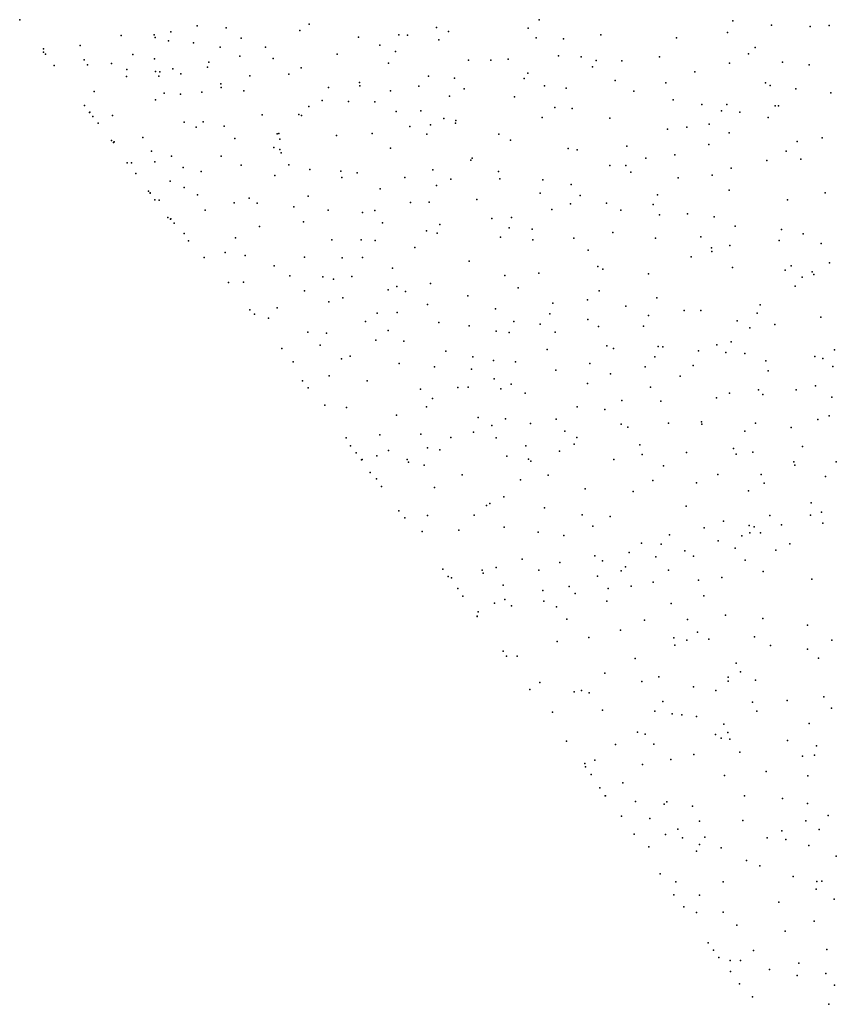
# Model space of a CAD drawing. Units: metres. Extents: x 327488 to 347488, y 8938402 to 8958402.
# Drawn here: x 340428 to 340684, y 8953089 to 8953399 of the extents above; entities that cross this region are included whole.
import ezdxf

# ---------------------------------------------------------------- set-up
doc = ezdxf.new("R2010")
doc.units = ezdxf.units.M
doc.header["$MEASUREMENT"] = 0
doc.layers.add('LIDAR_Model_Key_Point_Mass_Poin', color=7, linetype='Continuous')

msp = doc.modelspace()

# ---------------------------------------------------------------- linework, layer by layer
at = {"layer": 'LIDAR_Model_Key_Point_Mass_Poin'}
for p in [(340427.52, 8953398.59, 109.96), (340483.31, 8953396.7, 104.55), (340492.51, 8953395.99, 106.54), (340518.61, 8953397.16, 107.53), (340558.64, 8953396.17, 106.07), (340590.89, 8953398.53, 105.93), (340651.89, 8953398.23, 105.08), (340664.07, 8953396.86, 105.59), (340676.14, 8953396.49, 106.03), (340682.17, 8953396.73, 106.55), (340459.49, 8953393.66, 108.48), (340469.79, 8953393.8, 107.08), (340470.17, 8953392.99, 107.09), (340475.08, 8953394.76, 105.57), (340515.66, 8953395.14, 107.56), (340534.1, 8953393.1, 107.55), (340546.76, 8953393.8, 106.61), (340549.5, 8953393.67, 106.56), (340562.41, 8953394.9, 106.14), (340587.46, 8953395.9, 106.49), (340589.99, 8953392.93, 106.55), (340610.35, 8953393.85, 106.03), (340634.13, 8953392.9, 105.7), (340650.21, 8953394.6, 105.54), (340446.51, 8953390.42, 109.56), (340474.32, 8953391.97, 106.03), (340482.23, 8953391.28, 105), (340490.58, 8953389.96, 106.54), (340497.18, 8953392.76, 107.02), (340504.86, 8953389.93, 107.56), (340540.79, 8953390.61, 107.06), (340559.33, 8953392.26, 106.16), (340598.54, 8953392.61, 106.05), (340658.9, 8953389.86, 105.69), (340434.98, 8953389.47, 110.05), (340435.05, 8953388.4, 110.1), (340435.6, 8953387.7, 110.01), (340463.16, 8953387.61, 108.55), (340496.82, 8953387.08, 107.08), (340527.38, 8953387.72, 108.05), (340545.71, 8953388.58, 107.11), (340597.02, 8953387.2, 106.55), (340604.14, 8953386.85, 106.59), (340628.79, 8953386.91, 106.57), (340656.84, 8953387.82, 106.05), (340438.34, 8953384.2, 110.47), (340438.35, 8953384.2, 110.49), (340447.83, 8953385.94, 109.56), (340448.85, 8953384.43, 109.56), (340456.4, 8953384.78, 109.05), (340469.96, 8953386.24, 107.56), (340486.6, 8953383.68, 106.04), (340486.98, 8953385.2, 106.05), (340507.26, 8953386.36, 107.53), (340543.54, 8953384.94, 107.04), (340568.71, 8953385.8, 107.07), (340575.7, 8953385.8, 107.05), (340581.16, 8953386.21, 107.09), (340607.67, 8953383.72, 106.54), (340608.82, 8953385.74, 106.51), (340616.91, 8953385.68, 106.05), (340650.86, 8953384.93, 106.11), (340667.52, 8953385.21, 106.53), (340675.87, 8953384.35, 106.55), (340461.13, 8953380.69, 109.04), (340461.17, 8953382.91, 108.49), (340470.28, 8953382.24, 107.07), (340471.24, 8953380.79, 107.6), (340471.56, 8953382.13, 106.57), (340475.69, 8953383.14, 106.08), (340478.18, 8953381.57, 106.05), (340499.96, 8953380.97, 108.05), (340512.14, 8953381.44, 108.5), (340516.08, 8953383.4, 108.05), (340556.11, 8953380.83, 106.6), (340587.34, 8953381.77, 107.04), (340639.95, 8953382.14, 106.5), (340490.83, 8953378.37, 107.56), (340534.42, 8953378.84, 108.06), (340534.54, 8953377.79, 108.06), (340553.12, 8953377.7, 107.11), (340564.3, 8953380.23, 107.07), (340586.21, 8953380.11, 107.06), (340592.6, 8953377.72, 107.54), (340614.88, 8953379.48, 106.57), (340630.75, 8953378.7, 107.04), (340662.1, 8953378.72, 106.51), (340663.57, 8953377.9, 106.59), (340450.9, 8953376, 110.55), (340472.94, 8953375.49, 108.05), (340478.13, 8953375.15, 107.05), (340484.77, 8953375.75, 106.58), (340490.86, 8953377.28, 107.59), (340498, 8953376.21, 108.56), (340524.71, 8953377.21, 108.52), (340544.19, 8953376.23, 107.57), (340562.71, 8953374.51, 107.14), (340567.32, 8953376.87, 107.04), (340583.19, 8953374.35, 107.51), (340599.44, 8953377.08, 107.54), (340620.73, 8953376.1, 107.13), (340671.65, 8953376.83, 107.01), (340682.67, 8953375.57, 107.03), (340447.88, 8953371.53, 111.12), (340470.22, 8953373.4, 108.54), (340518.48, 8953371.29, 109.58), (340522.62, 8953373.16, 109.1), (340530.92, 8953372.84, 108.52), (340539.26, 8953372.73, 107.56), (340633.05, 8953373.37, 107.09), (340642.06, 8953371.9, 107.03), (340649.95, 8953371.92, 107.05), (340665.13, 8953371.43, 107.51), (340666.26, 8953371.51, 107.53), (340449.45, 8953369.42, 111.09), (340449.6, 8953369.53, 111.08), (340450.56, 8953368.09, 111.14), (340456.71, 8953368.39, 110.56), (340503.79, 8953368.62, 109.54), (340515.37, 8953368.72, 109.52), (340516.19, 8953368.47, 109.51), (340545.98, 8953369.71, 107.54), (340553.68, 8953369.92, 107.56), (340595.85, 8953370.9, 107.62), (340601.29, 8953370.66, 107.57), (340648.27, 8953369.87, 107.44), (340654.08, 8953369.46, 107.56), (340452.16, 8953366.02, 111.33), (340479.28, 8953366.29, 107.55), (340485.22, 8953366.49, 107.57), (340491.79, 8953365.04, 109.05), (340550.22, 8953365.01, 107.98), (340556.74, 8953365.45, 107.58), (340560.94, 8953367.46, 107.64), (340564.57, 8953365.97, 107.67), (340564.68, 8953366.9, 107.63), (340591.83, 8953367.84, 108.05), (340613.12, 8953367.64, 107.55), (340644.41, 8953365.75, 107.17), (340662.98, 8953367.85, 107.55), (340483.01, 8953364.8, 107.52), (340508.56, 8953362.63, 110.09), (340509, 8953362.78, 110.05), (340527.13, 8953362.09, 109.55), (340538.44, 8953362.79, 108.52), (340555.58, 8953362.56, 108.01), (340578.3, 8953362.52, 108.05), (340631.26, 8953364.09, 107.49), (340637.34, 8953364.76, 107.55), (340650.73, 8953362.97, 107.51), (340456.41, 8953360.55, 111.15), (340457.01, 8953359.91, 111.08), (340457.28, 8953360.1, 111.05), (340466.24, 8953361.55, 109.57), (340495.19, 8953361.17, 109.55), (340509.34, 8953361.01, 110.55), (340581.96, 8953360.68, 108.07), (340644.32, 8953359.29, 108.12), (340672.11, 8953360.3, 108.91), (340679.97, 8953361.44, 108.55), (340468.98, 8953357.18, 108.99), (340507.5, 8953358.32, 110.54), (340509.38, 8953357.72, 110.55), (340509.79, 8953356.71, 111.03), (340544.16, 8953358.12, 108.55), (340600.04, 8953358.04, 108.61), (340602.92, 8953357.59, 108.54), (340618.49, 8953358.77, 108.05), (340633.66, 8953356.03, 108.08), (340668.6, 8953357.26, 108.55), (340461.34, 8953353.5, 110.28), (340462.67, 8953353.49, 110), (340470.08, 8953353.83, 109.04), (340475.23, 8953355.6, 108.58), (340490.95, 8953355.65, 109.49), (340497.21, 8953352.83, 110.64), (340512.17, 8953352.93, 111.06), (340569.42, 8953354.35, 108.09), (340569.91, 8953355.01, 108.12), (340613.17, 8953352.72, 108.54), (340618.23, 8953352.66, 108.54), (340624.5, 8953355.02, 108.53), (340662.51, 8953354.27, 109.01), (340673.21, 8953354.67, 109.05), (340464.03, 8953350.17, 110.09), (340478.97, 8953352.06, 109.05), (340484.61, 8953350.84, 109.54), (340507.8, 8953349.6, 111.48), (340518.75, 8953351.39, 111.05), (340528.5, 8953350.92, 110.51), (340533.7, 8953350.35, 110.05), (340557.5, 8953351.38, 108.61), (340578.18, 8953350.78, 108.6), (340619.77, 8953350.61, 109.02), (340645.31, 8953349.64, 108.96), (340651.33, 8953351.84, 108.59), (340474.89, 8953347.79, 109.58), (340528.88, 8953348.91, 111.11), (340548.63, 8953348.94, 109.07), (340563.11, 8953348.38, 108.61), (340578.6, 8953348.5, 108.56), (340592.08, 8953348.2, 109.05), (340601.03, 8953346.74, 109.03), (340634.62, 8953348.77, 108.57), (340467.99, 8953344.61, 110.55), (340468.53, 8953344, 110.57), (340468.59, 8953344.05, 110.54), (340479.31, 8953345.79, 110.1), (340483.46, 8953343.48, 110.53), (340540.91, 8953345.38, 110.05), (340558.59, 8953346.38, 109.09), (340591.26, 8953344.04, 109.07), (340628.13, 8953343.47, 109.05), (340650.68, 8953344.95, 109.05), (340680.91, 8953344.07, 108.99), (340470.02, 8953341.88, 110.76), (340471.35, 8953341.83, 110.6), (340494.94, 8953340.94, 112.51), (340499.72, 8953342.44, 112.55), (340502.22, 8953340.81, 113), (340518.3, 8953343.08, 112.46), (340550.41, 8953341.06, 109.61), (340556.29, 8953341.14, 109.6), (340571.29, 8953342.04, 109.11), (340600.78, 8953340.63, 109.15), (340603.83, 8953343.23, 109.47), (340612.08, 8953340.85, 109.07), (340626.8, 8953340.44, 109.06), (340669.03, 8953341.91, 109.56), (340485.89, 8953338.67, 111.54), (340513.8, 8953339.64, 113.02), (340524.53, 8953338.6, 112.56), (340535.35, 8953337.89, 111.04), (340539.24, 8953338.53, 110.54), (340594.97, 8953338.89, 109.46), (340616.59, 8953338.67, 109.6), (340628.84, 8953337.17, 109.58), (340637.6, 8953337.46, 109.54), (340474.17, 8953336.34, 111.21), (340474.97, 8953335.83, 111.26), (340475.05, 8953335.9, 111.19), (340476.12, 8953334.51, 111.63), (340516.77, 8953334.93, 113.57), (340541.68, 8953334.61, 111.09), (340559.7, 8953334.12, 110.31), (340576.01, 8953336.04, 109.62), (340582.2, 8953336.31, 109.63), (340645.98, 8953336.58, 109.55), (340479.25, 8953331.31, 112.06), (340502.95, 8953333.46, 114.09), (340555.52, 8953332.09, 110.59), (340558.88, 8953331.39, 110.6), (340581.53, 8953333.12, 109.9), (340588.75, 8953332.67, 109.91), (340614.08, 8953331.63, 110.05), (340652.61, 8953333.6, 109.54), (340667.19, 8953332.53, 109.54), (340673.99, 8953331.2, 109.05), (340480.65, 8953329.01, 112.51), (340495.44, 8953329.96, 114.55), (340525.73, 8953329.29, 113.56), (340534.94, 8953329.26, 112.1), (340539.31, 8953329.07, 112.06), (340578.79, 8953330.16, 110.09), (340588.94, 8953329.28, 110.1), (340601.86, 8953329.85, 110.05), (340627.51, 8953329.84, 110.05), (340641.79, 8953330.21, 109.52), (340666.4, 8953329.13, 109.55), (340679.63, 8953328.19, 108.63), (340492.12, 8953325.3, 115.04), (340551.8, 8953326.91, 111.61), (340606.31, 8953326.08, 110.04), (340645.2, 8953326.77, 110.06), (340645.28, 8953325.64, 110.09), (340650.89, 8953327.48, 109.55), (340485.58, 8953323.71, 114.46), (340498.43, 8953324.34, 115.54), (340517.07, 8953323.82, 115.05), (340528.94, 8953323.68, 113.55), (340535.4, 8953323.76, 112.61), (340568.91, 8953322.63, 111.1), (340638.74, 8953323.93, 110.05), (340682.24, 8953322.01, 108.58), (340507.61, 8953321.07, 115.48), (340544.8, 8953320.42, 112.55), (340590.85, 8953318.84, 111.04), (340609.4, 8953320.94, 110.63), (340610.99, 8953320.07, 110.57), (340625.38, 8953318.65, 110.55), (340651.8, 8953320.57, 110.08), (340668.36, 8953319.72, 109.58), (340670.25, 8953321.13, 109.59), (340676.82, 8953319.18, 109.08), (340493.2, 8953315.85, 116.55), (340497.9, 8953315.98, 116.55), (340512.54, 8953318.01, 116.02), (340522.9, 8953317.69, 115.05), (340526.25, 8953316.95, 114.07), (340531.97, 8953317.81, 113.58), (340556.8, 8953315.53, 112.53), (340580.1, 8953318.12, 111.07), (340673.63, 8953317.6, 109.03), (340677.38, 8953318.34, 109.05), (340517.08, 8953313.25, 116.13), (340543.42, 8953313.54, 113.49), (340546.13, 8953314.64, 113.54), (340548.85, 8953313.03, 113.08), (340584.33, 8953314.18, 111.54), (340609.82, 8953313.21, 111.15), (340671.43, 8953314.71, 109.53), (340524.74, 8953309.81, 115.04), (340529.2, 8953311.05, 114.55), (340568.51, 8953311.67, 111.92), (340595.25, 8953309.35, 111.53), (340606.13, 8953310.43, 111.04), (340627.95, 8953311, 111.08), (340499.91, 8953307.22, 117.51), (340508.53, 8953307.93, 117.05), (340540, 8953306.25, 115.03), (340546.27, 8953306.48, 114.51), (340555.85, 8953308.9, 112.97), (340577.21, 8953307.56, 111.99), (340618.2, 8953308.45, 111.05), (340636.58, 8953307.05, 111.03), (340641.81, 8953307.01, 111.05), (340659.51, 8953306.17, 109.99), (340660.41, 8953308.88, 110.1), (340501.36, 8953305.95, 117.58), (340505.79, 8953304.67, 117.56), (340536.28, 8953303.59, 115.55), (340559.37, 8953303.26, 113.56), (340582.95, 8953303.61, 112.08), (340594.26, 8953305.97, 111.54), (340606.28, 8953304.24, 111.56), (340625.37, 8953305.48, 111.08), (340653.18, 8953303.81, 110.47), (340679.53, 8953304.97, 109.55), (340518.15, 8953300.2, 116.55), (340524, 8953299.93, 116.05), (340543.47, 8953300.77, 115.05), (340568.93, 8953302.19, 113.61), (340577.44, 8953300.56, 113.05), (340581.53, 8953300.1, 112.55), (340591.24, 8953302.73, 112.05), (340595.95, 8953300.29, 112.54), (340609.64, 8953302, 111.56), (340623.72, 8953302.15, 111.57), (340657.24, 8953301.65, 110.55), (340665.1, 8953302.66, 110.04), (340539.54, 8953297.74, 116.08), (340548.33, 8953297.41, 115.01), (340651.29, 8953297.2, 110.58), (340509.99, 8953295.09, 117.72), (340522.07, 8953296.16, 116.55), (340561.6, 8953294.25, 115.11), (340593.46, 8953294.8, 113.03), (340612.27, 8953295.89, 112.05), (340614.36, 8953295.09, 112.07), (340628.4, 8953295.74, 111.48), (340629.88, 8953295.64, 111.58), (340641.07, 8953294.37, 111.06), (340646.87, 8953296.29, 111.06), (340649.61, 8953293.8, 111.04), (340683.86, 8953294.72, 109.59), (340513.59, 8953290.89, 117.55), (340528.75, 8953291.81, 117.01), (340531.53, 8953292.73, 116.54), (340570.06, 8953292.51, 115.02), (340576.58, 8953291.32, 114.09), (340583.51, 8953290.87, 113.05), (340627.29, 8953292.48, 112.05), (340655.59, 8953293.48, 110.51), (340662.28, 8953291.21, 110.58), (340677.67, 8953292.53, 110.07), (340680.2, 8953291.98, 110.04), (340546.9, 8953290.37, 116.01), (340557.99, 8953289.29, 115.57), (340569.61, 8953288.61, 115.05), (340596.18, 8953288.27, 113.41), (340606.89, 8953290.33, 113.07), (340624.29, 8953289.34, 112.03), (340639.42, 8953289.78, 111.56), (340662.99, 8953288.06, 110.58), (340683.32, 8953289.44, 109.64), (340516.46, 8953284.88, 117.74), (340524.92, 8953286.5, 117.55), (340536.87, 8953284.97, 117.05), (340576.75, 8953285.51, 113.97), (340613.4, 8953287.15, 112.56), (340635.34, 8953286.43, 111.55), (340518.3, 8953282.72, 117.97), (340553.62, 8953282.25, 116.05), (340565.39, 8953282.87, 115.02), (340568.59, 8953282.92, 115.04), (340578.9, 8953282.39, 113.53), (340582.18, 8953283.91, 113.46), (340606.18, 8953284.1, 113.05), (340625.91, 8953282.97, 112.54), (340659.97, 8953282.13, 110.56), (340671.78, 8953282.07, 110.06), (340677.85, 8953283.3, 110.05), (340557.38, 8953279.34, 115.58), (340586.52, 8953281.01, 113.55), (340616.97, 8953278.7, 112.58), (340629.22, 8953278.48, 112.04), (340646.7, 8953279.52, 111.5), (340650.8, 8953281.04, 111.05), (340661.28, 8953280.66, 110.55), (340682.98, 8953279.74, 110.03), (340523.53, 8953277.28, 118), (340530.3, 8953276.54, 117.53), (340555.47, 8953276.72, 116.06), (340602.87, 8953276.78, 113.57), (340611.61, 8953275.86, 113.06), (340546.05, 8953274.16, 116.58), (340571.73, 8953273.42, 114.04), (340580.31, 8953273, 113.56), (340596.32, 8953272.82, 113.58), (340641.99, 8953272.03, 111.51), (340678.58, 8953272.79, 109.69), (340682.2, 8953273.92, 109.59), (340576.01, 8953270.9, 114.05), (340588.2, 8953271.53, 113.5), (340599.06, 8953269.07, 113.98), (340616.73, 8953271.3, 112.67), (340618.78, 8953270.37, 112.54), (340631.64, 8953271.57, 112.05), (340642.16, 8953271.24, 111.57), (340655.66, 8953269.12, 111.08), (340658.97, 8953271.59, 111.05), (340670.18, 8953270.2, 110.06), (340530.25, 8953267, 117.64), (340540.82, 8953267.89, 116.45), (340553.7, 8953268.11, 115.55), (340563.15, 8953267.08, 115.07), (340570.29, 8953268.78, 114.58), (340577.42, 8953267.01, 114.01), (340602.74, 8953267.07, 113.49), (340531.59, 8953264.49, 117.38), (340543.58, 8953262.96, 116.07), (340555.86, 8953263.83, 115.55), (340559.64, 8953263.15, 115.08), (340586.74, 8953264.43, 114.06), (340597.3, 8953262.76, 113.6), (340601.95, 8953265.02, 113.55), (340622.58, 8953264.78, 112.96), (340652.08, 8953263.66, 111.62), (340673.79, 8953264.28, 110.05), (340533.32, 8953262.25, 117.04), (340533.37, 8953262.29, 117.03), (340535.06, 8953260.01, 117.08), (340535.29, 8953260.18, 117.04), (340539.84, 8953261.32, 116.55), (340549.42, 8953260.16, 115.6), (340580.8, 8953261.16, 114.59), (340587.57, 8953260.22, 114.58), (340614.39, 8953260.11, 113.05), (340623.32, 8953261.72, 112.57), (340637.25, 8953262.35, 112.05), (340652.88, 8953261.82, 111.56), (340658.17, 8953262.43, 111.05), (340549.86, 8953259.33, 115.57), (340554.77, 8953258.38, 115.46), (340588.31, 8953259.61, 114.68), (340630, 8953258.18, 112.51), (340671, 8953259.38, 110.08), (340671.34, 8953258.39, 110), (340684.41, 8953259.45, 109.53), (340537.75, 8953256.11, 116.81), (340539.75, 8953254.06, 116.56), (340566.67, 8953255.33, 115.06), (340585.07, 8953253.77, 114.52), (340593.8, 8953255.28, 114.08), (340626.72, 8953253.55, 112.55), (340647.16, 8953255.41, 111.53), (340660.76, 8953255.44, 111.04), (340681, 8953254.78, 109.56), (340541.31, 8953251.67, 116.53), (340558.03, 8953251.31, 116.02), (340605.4, 8953250.94, 113.58), (340640.47, 8953252.84, 112.09), (340656.77, 8953250.32, 111.03), (340661.71, 8953252.76, 110.96), (340579.82, 8953248.42, 115.05), (340620.51, 8953250.09, 113.12), (340574.4, 8953245.71, 115.58), (340575.38, 8953246.3, 115.55), (340592.66, 8953244.99, 114.55), (340637.15, 8953245.48, 112.05), (340676.53, 8953246.48, 110.09), (340546.75, 8953243.95, 116.63), (340548.63, 8953241.79, 116.55), (340555.83, 8953242.49, 116.07), (340570.44, 8953242.6, 115.54), (340604.5, 8953242.75, 114.04), (340613.27, 8953242.24, 113.55), (340663.45, 8953242.58, 111), (340676.33, 8953242.62, 109.58), (340679.75, 8953243.56, 109.55), (340579.94, 8953238.88, 115.04), (340607.81, 8953239.16, 113.54), (340642.83, 8953238.65, 112.02), (340648.92, 8953240.72, 111.55), (340657, 8953239.34, 111.12), (340658.58, 8953238.96, 111.1), (340667.22, 8953239.56, 110.06), (340680.22, 8953240.13, 110.07), (340554.08, 8953237.52, 116.56), (340565.66, 8953237.9, 116.08), (340590.67, 8953237.29, 114.91), (340598.73, 8953236.21, 114.02), (340631.95, 8953236.44, 112.61), (340654.74, 8953236.14, 110.62), (340657.25, 8953237.06, 110.54), (340660.54, 8953237.05, 110.55), (340623.16, 8953233.79, 113.05), (340629.3, 8953233.5, 112.61), (340647.3, 8953234.59, 111.15), (340652.57, 8953232.29, 111.56), (340669.75, 8953233.61, 110.56), (340585.57, 8953228.77, 115.08), (340608.43, 8953229.87, 113.64), (340619.3, 8953230.91, 113.06), (340627.63, 8953229.56, 112.04), (340636.8, 8953231.43, 111.53), (340639.53, 8953229.72, 112.09), (340665.4, 8953231.62, 111.08), (340560.66, 8953225.67, 117.16), (340577.43, 8953226.15, 116.04), (340597.48, 8953227.77, 114.55), (340610.9, 8953228.28, 113.54), (340618.12, 8953226.39, 112.52), (340655.74, 8953228.46, 111.53), (340562.34, 8953223.31, 117.12), (340562.35, 8953223.32, 117.14), (340563.4, 8953222.92, 116.99), (340573.05, 8953225.29, 116.55), (340573.28, 8953224.36, 116.54), (340590.87, 8953225.3, 114.58), (340609.33, 8953223.47, 113.04), (340616.76, 8953225.16, 112.55), (340631.62, 8953225.35, 112.5), (340648.39, 8953222.99, 111.55), (340661.36, 8953224.87, 111.06), (340676.67, 8953222.49, 110.05), (340565.35, 8953219.58, 117.13), (340579.64, 8953220.57, 115.55), (340600.34, 8953220.23, 113.55), (340612.64, 8953219.6, 113.55), (340619.9, 8953220.3, 113.05), (340626.78, 8953221.51, 112.55), (340641.03, 8953222.2, 112.11), (340566.88, 8953217.1, 116.94), (340592.06, 8953218.94, 114.05), (340602.28, 8953218, 114.1), (340642.76, 8953217.29, 111.52), (340576.87, 8953214.94, 115.54), (340580.15, 8953216.08, 115.01), (340582.28, 8953214.12, 115.51), (340592.44, 8953215.56, 114.55), (340596.43, 8953213.78, 114.53), (340612.19, 8953215.56, 113.57), (340632.46, 8953214.85, 111.99), (340571.39, 8953210.79, 116.15), (340571.4, 8953210.79, 116.16), (340571.45, 8953210.83, 116.11), (340571.75, 8953212.25, 116.05), (340649.59, 8953211.15, 111.06), (340661.26, 8953210.07, 110.03), (340599.62, 8953209.9, 114.55), (340624.05, 8953209.6, 112.49), (340637.62, 8953209.76, 111.56), (340675.35, 8953207.98, 109.65), (340606.59, 8953204.14, 114.04), (340616.5, 8953206.42, 113.05), (340633.28, 8953204.02, 112.11), (340640.71, 8953205.83, 111.11), (340658.65, 8953204.33, 110.05), (340596.65, 8953202.89, 114.55), (340633.57, 8953201.72, 112.03), (340637.34, 8953203.31, 111.55), (340644.26, 8953203.65, 111.05), (340663.73, 8953201.57, 109.55), (340683.01, 8953203.31, 108.57), (340579.56, 8953199.86, 116.09), (340580.61, 8953198.21, 116.01), (340584.04, 8953198.31, 115.55), (340675.39, 8953200.45, 109.05), (340678.83, 8953197.65, 108.54), (340621.11, 8953197.48, 112.55), (340652.92, 8953196.06, 110.13), (340611.57, 8953192.88, 113.06), (340628.56, 8953191.74, 112.06), (340650.39, 8953191.66, 110.33), (340654.27, 8953193.28, 110.08), (340591.11, 8953190.02, 115.06), (340623.22, 8953190.29, 112.56), (340639.49, 8953188.6, 111.03), (340650.37, 8953190.37, 110.29), (340658.97, 8953190.75, 109.71), (340588.03, 8953187.75, 115.25), (340601.99, 8953186.98, 114.1), (340604.28, 8953187.46, 113.55), (340606.69, 8953186.76, 113.61), (340646.49, 8953187.5, 110.51), (340680.51, 8953185.42, 108.17), (340629.89, 8953183.94, 112.14), (340658.05, 8953183.78, 109.6), (340668.94, 8953184.3, 108.94), (340595.17, 8953180.68, 114.55), (340610.85, 8953181.24, 113.05), (340627.31, 8953180.96, 112.06), (340632.78, 8953180.06, 111.55), (340635.8, 8953179.75, 111.1), (340640.39, 8953179.23, 110.85), (340659.38, 8953180.99, 109.48), (340682.86, 8953181.94, 108.06), (340649, 8953176.84, 110.1), (340675.92, 8953177.08, 108.34), (340621.85, 8953174.36, 112.54), (340624.32, 8953173.75, 112.03), (340646.37, 8953173.58, 110.2), (340650.34, 8953174.26, 109.93), (340599.57, 8953171.52, 114.05), (340615, 8953170.43, 112.58), (340626.99, 8953170.55, 111.58), (340648.2, 8953172.45, 110.04), (340650.93, 8953172.17, 109.82), (340669.01, 8953171.7, 108.58), (340678.23, 8953170.06, 108.04), (340639.58, 8953167.33, 110.55), (340654.07, 8953168.05, 109.49), (340673.79, 8953166.76, 108.54), (340677.57, 8953167.06, 108.06), (340605.33, 8953164.5, 113.55), (340608.44, 8953165.57, 112.99), (340623.49, 8953164.18, 111.83), (340632.35, 8953165.76, 111.07), (340605.5, 8953163.4, 113.5), (340607.28, 8953160.99, 113.05), (340649.19, 8953160.74, 109.58), (340662.31, 8953161.99, 108.63), (340675.48, 8953160.6, 108.05), (340617.22, 8953158.39, 112.15), (340610.06, 8953156.79, 112.79), (340611.71, 8953154.27, 112.53), (340611.75, 8953154.31, 112.56), (340611.75, 8953154.3, 112.57), (340611.78, 8953154.32, 112.55), (340655.57, 8953154.31, 109.05), (340621.21, 8953152.48, 111.57), (340630.27, 8953151.68, 111.06), (340631.07, 8953152.39, 111.06), (340667.53, 8953153.47, 108.04), (340675.39, 8953151.91, 108.03), (340639.2, 8953151.04, 110.05), (340681.8, 8953148.15, 107.56), (340616.79, 8953147.95, 112.05), (340625.73, 8953147.17, 111.1), (340641.34, 8953146.28, 109.55), (340655.01, 8953146.49, 108.53), (340674.8, 8953146.4, 108.08), (340620.86, 8953142.23, 112.06), (340630.73, 8953142.09, 111.12), (340634.54, 8953143.84, 110.06), (340667.28, 8953143.27, 108.01), (340679.02, 8953143.65, 107.55), (340636.06, 8953141.12, 110.55), (340641.33, 8953138.95, 110.04), (340643.08, 8953141.33, 109.55), (340662.63, 8953141.08, 108.05), (340668.52, 8953140.55, 107.57), (340625.47, 8953138.25, 111.54), (340640.43, 8953136.9, 110.08), (340648.21, 8953137.88, 109.57), (340675.81, 8953138.67, 107.09), (340656.12, 8953133.98, 109.02), (340684.37, 8953135.29, 106.55), (340628.95, 8953129.7, 110.97), (340660.4, 8953132.31, 108.56), (340633.91, 8953127.27, 110.05), (340648.82, 8953127.27, 109.05), (340670.89, 8953128.96, 107.52), (340678.27, 8953127.37, 107.09), (340679.85, 8953127.39, 106.94), (340678.08, 8953124.87, 107.03), (340633.33, 8953123.15, 110.13), (340641.35, 8953123.05, 109.05), (340666.29, 8953120.8, 107.55), (340683.74, 8953121.73, 106.59), (340636.47, 8953119.39, 109.5), (340640.47, 8953117.56, 109), (340648.81, 8953117.65, 108.55), (340677.41, 8953114.86, 107.07), (340653.12, 8953113.59, 108.05), (340668.32, 8953111.72, 107.55), (340644.05, 8953108.07, 108.99), (340645.8, 8953105.77, 108.85), (340658.38, 8953105.61, 108.05), (340681.44, 8953105.93, 108.07), (340647.49, 8953103.45, 108.79), (340651.05, 8953102.48, 108.59), (340654.23, 8953102.46, 108.55), (340672.61, 8953101.65, 108.55), (340651.15, 8953099, 109.08), (340663.37, 8953099.65, 109.06), (340672.1, 8953097.73, 108.99), (340681.17, 8953098.42, 108.55), (340653.92, 8953095.11, 109.49), (340683.81, 8953094.66, 108.56), (340658, 8953091.01, 109.55), (340682.02, 8953088.68, 108.59)]:
    msp.add_point(p, dxfattribs=at)

doc.saveas('drawing.dxf')
